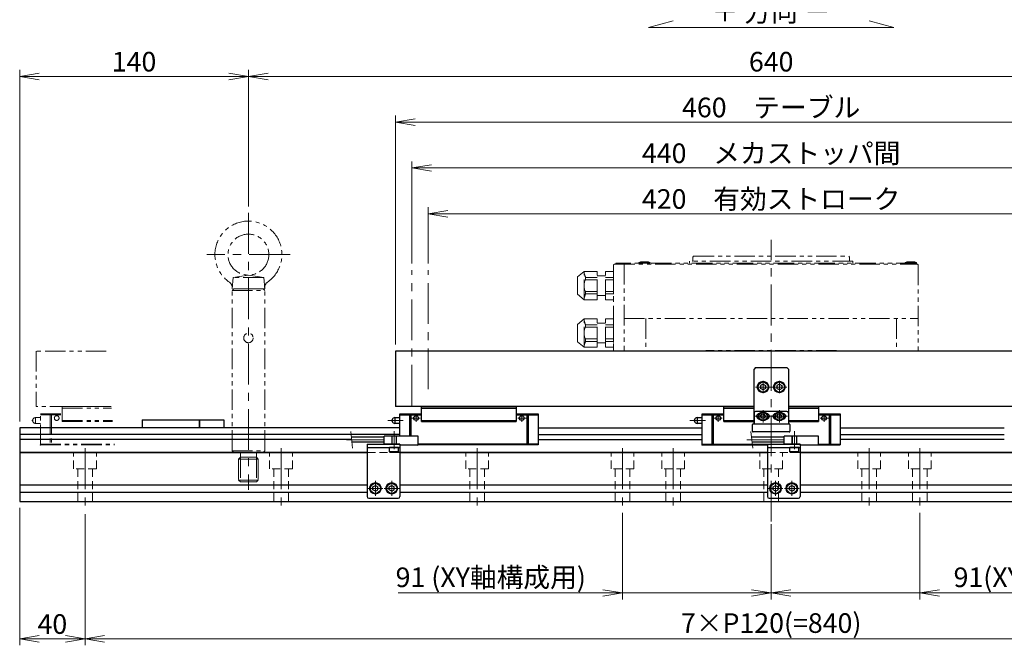
# Model space of a CAD drawing. Extents: x 2957 to 4560, y -5323 to -3249.
# Drawn here: x 3595 to 4197, y -4324 to -3941 of the extents above; entities that cross this region are included whole.
import ezdxf

# ---------------------------------------------------------------- set-up
doc = ezdxf.new("R2010")
doc.units = 0
doc.header["$MEASUREMENT"] = 0
for name, pattern in [('CENTER', [2, 1.25, -0.25, 0.25, -0.25]), ('CNS_SOLID', [0]), ('HIDDEN', [0.375, 0.25, -0.125]), ('PHANTOM2', [1.25, 0.625, -0.125, 0.125, -0.125, 0.125, -0.125])]:
    doc.linetypes.add(name, pattern=pattern)
doc.layers.get('0').update_dxf_attribs({"linetype": 'CONTINUOUS'})
doc.layers.add('AM_0', color=7, linetype='CNS_SOLID')
for name, color, linetype, lineweight in [('中心線', 1, 'CENTER', 15), ('二点鎖線', 5, 'PHANTOM2', 13), ('実線', 255, 'CONTINUOUS', 30), ('寸法', 3, 'CONTINUOUS', 13), ('破線', 252, 'HIDDEN', 13)]:
    doc.layers.add(name, color=color, linetype=linetype, lineweight=lineweight)
doc.styles.get("Standard").update_dxf_attribs({"font": 'MS Gothic.ttf'})
doc.dimstyles.new('STD-I1', dxfattribs={"dimscale": 2, "dimtxt": 3, "dimasz": 3, "dimexe": 1, "dimexo": 1, "dimgap": 0.75, "dimtad": 1, "dimdec": 8, "dimzin": 9, "dimdsep": 46, "dimtxsty": 'STANDARD', "dimblk1": 'OPEN', "dimblk2": 'OPEN', "dimsah": 1, "dimcen": 2.5, "dimclrd": 4, "dimclre": 4, "dimclrt": 256, "dimadec": 7, "dimazin": 2, "dimtm": 1e-09, "dimtfac": 0.8, "dimtdec": 8, "dimtmove": 0, "dimatfit": 0, "dimldrblk": 'OPEN', "dimfxl": 1, "dimtolj": 1, "dimtzin": 9, "dimlwd": 15, "dimlwe": 15, "dimarcsym": 0})

# ---------------------------------------------------------------- blocks, each defined once
blk = doc.blocks.new('_OPEN')
at = {"color": 0, "linetype": 'ByBlock'}
for p, q in [((-1, 0.167), (0, 0)), ((0, 0), (-1, -0.167)), ((0, 0), (-1, 0))]:
    blk.add_line(p, q, dxfattribs=at)
blk = doc.blocks.new('*D28')
at = {"layer": '寸法', "color": 4, "lineweight": 15, "ltscale": 30}
for p, q in [((3844.69, -4090.42), (3844.69, -4055.92)), ((4264.69, -4090.42), (4264.69, -4055.92)), ((4252.69, -4059.92), (3856.69, -4059.92))]:
    blk.add_line(p, q, dxfattribs=at)
at = {"layer": '寸法', "color": 4, "lineweight": 15, "ltscale": 30, "xscale": 12, "yscale": 12, "zscale": 12, "rotation": 180}
blk.add_blockref('_OPEN', (3844.69, -4059.92), dxfattribs=at)
at = {"layer": '寸法', "color": 4, "lineweight": 15, "ltscale": 30, "xscale": 12, "yscale": 12, "zscale": 12}
blk.add_blockref('_OPEN', (4264.69, -4059.92), dxfattribs=at)
at = {"layer": '寸法', "ltscale": 30, "insert": (4054.69, -4050.92), "char_height": 12, "attachment_point": 5}
blk.add_mtext('\\A1;420\u3000有効ストローク', dxfattribs=at)
blk = doc.blocks.new('*D29')
at = {"layer": '寸法', "color": 4, "lineweight": 15, "ltscale": 30}
for p, q in [((3834.69, -4090.42), (3834.69, -4027.92)), ((4262.69, -4031.92), (3846.69, -4031.92)), ((4274.69, -4090.42), (4274.69, -4027.92))]:
    blk.add_line(p, q, dxfattribs=at)
at = {"layer": '寸法', "color": 4, "lineweight": 15, "ltscale": 30, "xscale": 12, "yscale": 12, "zscale": 12, "rotation": 180}
blk.add_blockref('_OPEN', (3834.69, -4031.92), dxfattribs=at)
at = {"layer": '寸法', "color": 4, "lineweight": 15, "ltscale": 30, "xscale": 12, "yscale": 12, "zscale": 12}
blk.add_blockref('_OPEN', (4274.69, -4031.92), dxfattribs=at)
at = {"layer": '寸法', "ltscale": 30, "insert": (4054.69, -4022.92), "char_height": 12, "attachment_point": 5}
blk.add_mtext('\\A1;440\u3000メカストッパ間', dxfattribs=at)
blk = doc.blocks.new('*D30')
at = {"layer": '寸法', "color": 4, "lineweight": 15, "ltscale": 30}
for p, q in [((3594.69, -4239.92), (3594.69, -4323.92)), ((3634.69, -4243.79), (3634.69, -4323.92)), ((3606.69, -4319.92), (3622.69, -4319.92))]:
    blk.add_line(p, q, dxfattribs=at)
at = {"layer": '寸法', "color": 4, "lineweight": 15, "ltscale": 30, "xscale": 12, "yscale": 12, "zscale": 12, "rotation": 180}
blk.add_blockref('_OPEN', (3594.69, -4319.92), dxfattribs=at)
at = {"layer": '寸法', "color": 4, "lineweight": 15, "ltscale": 30, "xscale": 12, "yscale": 12, "zscale": 12}
blk.add_blockref('_OPEN', (3634.69, -4319.92), dxfattribs=at)
at = {"layer": '寸法', "ltscale": 30, "insert": (3614.69, -4310.92), "char_height": 12, "attachment_point": 5}
blk.add_mtext('\\A1;40', dxfattribs=at)
blk = doc.blocks.new('*D32')
at = {"layer": '寸法', "color": 4, "lineweight": 15, "ltscale": 30}
for p, q in [((3824.69, -4139.92), (3824.69, -3999.92)), ((4284.69, -4139.92), (4284.69, -3999.92)), ((3836.69, -4003.92), (4272.69, -4003.92))]:
    blk.add_line(p, q, dxfattribs=at)
at = {"layer": '寸法', "color": 4, "lineweight": 15, "ltscale": 30, "xscale": 12, "yscale": 12, "zscale": 12, "rotation": 180}
blk.add_blockref('_OPEN', (3824.69, -4003.92), dxfattribs=at)
at = {"layer": '寸法', "color": 4, "lineweight": 15, "ltscale": 30, "xscale": 12, "yscale": 12, "zscale": 12}
blk.add_blockref('_OPEN', (4284.69, -4003.92), dxfattribs=at)
at = {"layer": '寸法', "ltscale": 30, "insert": (4054.69, -3994.92), "char_height": 12, "attachment_point": 5}
blk.add_mtext('\\A1;460\u3000テーブル', dxfattribs=at)
blk = doc.blocks.new('*D33')
at = {"layer": '寸法', "color": 4, "lineweight": 15, "ltscale": 30}
for p, q in [((3634.69, -4243.79), (3634.69, -4323.92)), ((4474.69, -4243.79), (4474.69, -4323.92)), ((3646.69, -4319.92), (4462.69, -4319.92))]:
    blk.add_line(p, q, dxfattribs=at)
at = {"layer": '寸法', "color": 4, "lineweight": 15, "ltscale": 30, "xscale": 12, "yscale": 12, "zscale": 12, "rotation": 180}
blk.add_blockref('_OPEN', (3634.69, -4319.92), dxfattribs=at)
at = {"layer": '寸法', "color": 4, "lineweight": 15, "ltscale": 30, "xscale": 12, "yscale": 12, "zscale": 12}
blk.add_blockref('_OPEN', (4474.69, -4319.92), dxfattribs=at)
at = {"layer": '寸法', "ltscale": 30, "insert": (4054.69, -4310.32), "char_height": 12, "attachment_point": 5}
blk.add_mtext('\\A1;7×P120(=840)', dxfattribs=at)
blk = doc.blocks.new('*D34')
at = {"layer": '寸法', "color": 4, "lineweight": 15, "ltscale": 30}
for p, q in [((3734.69, -4055.42), (3734.69, -3971.92)), ((3746.69, -3975.92), (4362.69, -3975.92)), ((4374.69, -4055.42), (4374.69, -3971.92))]:
    blk.add_line(p, q, dxfattribs=at)
at = {"layer": '寸法', "color": 4, "lineweight": 15, "ltscale": 30, "xscale": 12, "yscale": 12, "zscale": 12, "rotation": 180}
blk.add_blockref('_OPEN', (3734.69, -3975.92), dxfattribs=at)
at = {"layer": '寸法', "color": 4, "lineweight": 15, "ltscale": 30, "xscale": 12, "yscale": 12, "zscale": 12}
blk.add_blockref('_OPEN', (4374.69, -3975.92), dxfattribs=at)
at = {"layer": '寸法', "ltscale": 30, "insert": (4054.69, -3966.92), "char_height": 12, "attachment_point": 5}
blk.add_mtext('\\A1;640', dxfattribs=at)
blk = doc.blocks.new('*D35')
at = {"layer": '寸法', "color": 4, "lineweight": 15, "ltscale": 30}
for p, q in [((4145.69, -4242.92), (4145.69, -4295.92)), ((4054.69, -4252.26), (4054.69, -4295.92)), ((4042.69, -4291.92), (4030.69, -4291.92)), ((4054.69, -4291.92), (4145.69, -4291.92)), ((4157.69, -4291.92), (4275.78, -4291.92))]:
    blk.add_line(p, q, dxfattribs=at)
at = {"layer": '寸法', "color": 4, "lineweight": 15, "ltscale": 30, "xscale": 12, "yscale": 12, "zscale": 12}
blk.add_blockref('_OPEN', (4054.69, -4291.92), dxfattribs=at)
at = {"layer": '寸法', "color": 4, "lineweight": 15, "ltscale": 30, "xscale": 12, "yscale": 12, "zscale": 12, "rotation": 180}
blk.add_blockref('_OPEN', (4145.69, -4291.92), dxfattribs=at)
at = {"layer": '寸法', "ltscale": 30, "insert": (4222.73, -4282.32), "char_height": 12, "attachment_point": 5}
blk.add_mtext('\\A1;91(XY軸構成用)', dxfattribs=at)
blk = doc.blocks.new('*D36')
at = {"layer": '寸法', "color": 4, "lineweight": 15, "ltscale": 30}
for p, q in [((3594.69, -4186.92), (3594.69, -3971.92)), ((3722.69, -3975.92), (3606.69, -3975.92)), ((3734.69, -4055.42), (3734.69, -3971.92))]:
    blk.add_line(p, q, dxfattribs=at)
at = {"layer": '寸法', "color": 4, "lineweight": 15, "ltscale": 30, "xscale": 12, "yscale": 12, "zscale": 12, "rotation": 180}
blk.add_blockref('_OPEN', (3594.69, -3975.92), dxfattribs=at)
at = {"layer": '寸法', "color": 4, "lineweight": 15, "ltscale": 30, "xscale": 12, "yscale": 12, "zscale": 12}
blk.add_blockref('_OPEN', (3734.69, -3975.92), dxfattribs=at)
at = {"layer": '寸法', "ltscale": 30, "insert": (3664.69, -3966.92), "char_height": 12, "attachment_point": 5}
blk.add_mtext('\\A1;140', dxfattribs=at)
blk = doc.blocks.new('*D67')
at = {"layer": '寸法', "color": 4, "lineweight": 15, "ltscale": 30}
for p, q in [((3963.69, -4242.94), (3963.69, -4295.92)), ((4054.69, -4249.92), (4054.69, -4295.92)), ((3951.69, -4291.92), (3826.4, -4291.92)), ((4054.69, -4291.92), (3963.69, -4291.92)), ((4066.69, -4291.92), (4078.69, -4291.92))]:
    blk.add_line(p, q, dxfattribs=at)
at = {"layer": '寸法', "color": 4, "lineweight": 15, "ltscale": 30, "xscale": 12, "yscale": 12, "zscale": 12}
blk.add_blockref('_OPEN', (3963.69, -4291.92), dxfattribs=at)
at = {"layer": '寸法', "color": 4, "lineweight": 15, "ltscale": 30, "xscale": 12, "yscale": 12, "zscale": 12, "rotation": 180}
blk.add_blockref('_OPEN', (4054.69, -4291.92), dxfattribs=at)
at = {"layer": '寸法', "ltscale": 30, "insert": (3883.04, -4282.32), "char_height": 12, "attachment_point": 5}
blk.add_mtext('\\A1;91 (XY軸構成用)', dxfattribs=at)

msp = doc.modelspace()

# ---------------------------------------------------------------- linework, layer by layer
at = {"layer": 'AM_0', "color": 6, "ltscale": 20, "extrusion": (1, 0, -1e-16)}
msp.add_point((4012.38847853, -4201.32149649), dxfattribs=at)
msp.add_point((4012.38847853, -4201.32149649), dxfattribs=at)
at = {"layer": '中心線', "ltscale": 20}
for p, q in [((3734.68847848, -4059.42149649), (3734.68847848, -4228.92149649)), ((4054.68847848, -4248.25807122), (4054.68847848, -4075.92149649)), ((3760.18847848, -4084.92149649), (3709.18847848, -4084.92149649)), ((3834.68847848, -4177.33978385), (3834.68847848, -4094.42149649)), ((3844.68847848, -4167.33978385), (3844.68847848, -4094.42149649)), ((4049.68847848, -4162.15549649), (4049.68847848, -4169.68749649)), ((4059.68847848, -4162.15549649), (4059.68847848, -4169.68749649)), ((4045.17247748, -4165.92149649), (4054.20447798, -4165.92149649)), ((4064.20447948, -4165.92149649), (4055.17247898, -4165.92149649)), ((4049.68847848, -4180.05549649), (4049.68847848, -4187.58749589)), ((4059.68847848, -4180.05549649), (4059.68847848, -4187.58749589)), ((4054.58847848, -4183.82149649), (4044.78847848, -4183.82149649)), ((4064.58847848, -4183.82149649), (4054.78847848, -4183.82149649)), ((3823.88847848, -4203.92149649), (3823.88847848, -4192.92149649)), ((4068.88847848, -4203.92149649), (4068.88847848, -4192.92149649)), ((3817.68847848, -4198.17149649), (3794.68847848, -4198.17149649)), ((4062.68847848, -4198.17149649), (4039.68847848, -4198.17149649)), ((3634.68847848, -4203.42149649), (3634.68847848, -4239.79055152)), ((3754.68847848, -4203.42149649), (3754.68847848, -4239.79055152)), ((3874.68847848, -4203.42149649), (3874.68847848, -4239.79055152)), ((3963.68847848, -4203.42149649), (3963.68847848, -4239.79055152)), ((3994.68847848, -4203.42149649), (3994.68847848, -4239.79055152)), ((4114.68847848, -4203.42149649), (4114.68847848, -4239.79055152)), ((4145.68847848, -4203.42149649), (4145.68847848, -4239.79055152)), ((3812.38847848, -4232.43749629), (3812.38847848, -4223.40549669)), ((3822.38847848, -4232.43749629), (3822.38847848, -4223.40549669)), ((4057.38847848, -4232.43749629), (4057.38847848, -4223.40549669)), ((4067.38847848, -4232.43749629), (4067.38847848, -4223.40549669)), ((3816.90447948, -4227.92149649), (3807.87247898, -4227.92149649)), ((3826.90447948, -4227.92149649), (3817.87247898, -4227.92149649)), ((4061.90447948, -4227.92149649), (4052.87247898, -4227.92149649)), ((4071.90447948, -4227.92149649), (4062.87247898, -4227.92149649))]:
    msp.add_line(p, q, dxfattribs=at)
at = {"layer": '中心線', "color": 6, "ltscale": 20}
for p, q in [((3819.96068839, -4186.42149649), (3829.38652589, -4186.42149649)), ((3839.74798574, -4184.92149649), (3834.68869579, -4184.92149649)), ((3837.33604945, -4187.18146762), (3837.33604945, -4182.92149649)), ((3899.62897132, -4184.92149649), (3904.68826128, -4184.92149649)), ((3902.04090761, -4187.18146762), (3902.04090761, -4182.92149649)), ((4004.96068839, -4186.42149649), (4014.38652589, -4186.42149649)), ((4024.74798574, -4184.92149649), (4019.68869579, -4184.92149649)), ((4022.33604945, -4187.18146762), (4022.33604945, -4182.92149649)), ((4084.62897132, -4184.92149649), (4089.68826128, -4184.92149649)), ((4087.04090761, -4187.18146762), (4087.04090761, -4182.92149649))]:
    msp.add_line(p, q, dxfattribs=at)
at = {"layer": '二点鎖線', "ltscale": 20}
for p, q in [((4006.68847806, -4086.42149649), (4007.18847806, -4085.92149649)), ((4007.18847806, -4085.92149649), (4102.1884789, -4085.92149649)), ((4102.1884789, -4085.92149649), (4102.6884789, -4086.42149649)), ((3958.18847848, -4091.22149646), (3958.68847848, -4090.72149646)), ((3958.18847848, -4091.22149646), (3958.18847848, -4143.92149649)), ((3958.68847848, -4090.72149646), (4144.18848206, -4090.72149646)), ((4143.68847848, -4090.22149646), (3959.68847848, -4090.22149646)), ((3959.68847848, -4090.22149646), (3959.68847848, -4090.72149646)), ((3964.68847848, -4090.72149646), (3964.68847848, -4143.92149649)), ((3973.69916269, -4089.72149646), (3974.74916269, -4089.42149646)), ((3980.69916269, -4089.72149646), (3973.69916269, -4089.72149646)), ((3973.69916269, -4089.72149646), (3973.69916269, -4090.22149646)), ((3980.69916269, -4090.22149646), (3973.69916269, -4090.22149646)), ((3979.64916269, -4089.42149646), (3974.74916269, -4089.42149646)), ((3980.69916269, -4089.72149646), (3979.64916269, -4089.42149646)), ((3980.69916269, -4089.72149646), (3980.69916269, -4090.22149646)), ((4104.68847923, -4088.92149651), (4004.68847774, -4088.92149651)), ((4004.68847774, -4090.22149646), (4004.68847774, -4088.92149651)), ((4006.68847806, -4088.52149651), (4006.68847806, -4086.42149649)), ((4102.6884789, -4088.52149651), (4102.6884789, -4086.42149649)), ((4104.68847923, -4090.22149646), (4104.68847923, -4088.92149651)), ((4136.68847848, -4089.72149646), (4137.73847848, -4089.42149646)), ((4143.68847848, -4089.72149646), (4136.68847848, -4089.72149646)), ((4136.68847848, -4089.72149646), (4136.68847848, -4090.22149646)), ((4143.68847848, -4090.22149646), (4136.68847848, -4090.22149646)), ((4142.63847848, -4089.42149646), (4137.73847848, -4089.42149646)), ((4143.68847848, -4089.72149646), (4142.63847848, -4089.42149646)), ((4143.68847848, -4089.72149646), (4143.68847848, -4090.22149646)), ((4143.68847848, -4090.22149646), (4143.68847848, -4090.72149646)), ((4144.68848206, -4091.22149646), (4144.18848206, -4090.72149646)), ((4144.68848206, -4091.22149646), (4144.68848206, -4143.92149649)), ((3725.30089913, -4098.92149649), (3734.68847848, -4097.42149649)), ((3744.07605784, -4098.92149649), (3734.68847848, -4097.42149649)), ((3940.18847848, -4095.26769696), (3936.18847848, -4098.62409548)), ((3948.18847848, -4095.26769696), (3940.18847848, -4095.26769696)), ((3940.18847848, -4112.57529696), (3940.18847848, -4095.26769696)), ((3948.18847848, -4112.57529696), (3948.18847848, -4095.26769696)), ((3953.18847848, -4097.92149822), (3948.18847848, -4097.92149948)), ((3958.18847848, -4095.26769696), (3953.18847848, -4095.26769696)), ((3953.18847848, -4112.57529696), (3953.18847848, -4095.26769696)), ((3958.18847848, -4095.26769696), (3958.18847848, -4112.57529696)), ((3724.68847848, -4105.92149649), (3725.30089913, -4098.92149649)), ((3744.07605784, -4098.92149649), (3725.30089913, -4098.92149649)), ((3744.68847848, -4105.92149649), (3744.07605784, -4098.92149649)), ((3936.18847848, -4109.21889843), (3936.18847848, -4098.62409548)), ((3948.18847848, -4098.83459696), (3941.02766677, -4098.83459696)), ((3941.02766677, -4098.83459696), (3941.02766677, -4100.35459696)), ((3948.18847848, -4100.35459696), (3941.02766677, -4100.35459696)), ((3958.18847848, -4098.83459696), (3953.18847848, -4098.83459696)), ((3958.18847848, -4100.35459696), (3953.18847848, -4100.35459696)), ((3958.1885164, -4098.67172222), (3958.18844057, -4109.17127069)), ((3724.68847848, -4106.92149599), (3725.68847848, -4105.92149649)), ((3744.68847848, -4105.92149649), (3724.68847848, -4105.92149649)), ((3724.68847848, -4106.92149649), (3744.68847848, -4106.92149649)), ((3724.68847848, -4204.92149649), (3724.68847848, -4106.92149649)), ((3725.68847848, -4105.92149649), (3743.68847848, -4105.92149649)), ((3744.68847848, -4106.92149599), (3743.68847848, -4105.92149649)), ((3744.68847848, -4204.92149649), (3744.68847848, -4106.92149649)), ((3940.18847848, -4112.57529696), (3936.18847848, -4109.21889843)), ((3948.18847848, -4107.48839696), (3941.02766677, -4107.48839696)), ((3941.02766677, -4107.48839696), (3941.02766677, -4109.00839696)), ((3948.18847848, -4109.00839696), (3941.02766677, -4109.00839696)), ((3953.18847848, -4109.92149822), (3948.18847848, -4109.92149948)), ((3958.18847848, -4107.48839696), (3953.18847848, -4107.48839696)), ((3958.18847848, -4109.00839696), (3953.18847848, -4109.00839696)), ((3948.18847848, -4112.57529696), (3940.18847848, -4112.57529696)), ((3958.18847848, -4112.57529696), (3953.18847848, -4112.57529696)), ((3940.18847848, -4124.26769649), (3936.18847848, -4127.62409501)), ((3936.18847848, -4138.21889796), (3936.18847848, -4127.62409501)), ((3948.18847848, -4124.26769649), (3940.18847848, -4124.26769649)), ((3940.18847848, -4141.57529649), (3940.18847848, -4124.26769649)), ((3941.02766677, -4127.83459649), (3941.02766677, -4129.35459649)), ((3948.18847848, -4127.83459649), (3941.02766677, -4127.83459649)), ((3948.18847848, -4141.57529649), (3948.18847848, -4124.26769649)), ((3953.18847848, -4126.92149775), (3948.18847848, -4126.92149901)), ((3958.18847848, -4124.26769649), (3953.18847848, -4124.26769649)), ((3953.18847848, -4141.57529649), (3953.18847848, -4124.26769649)), ((3958.18847848, -4127.83459649), (3953.18847848, -4127.83459649)), ((3958.18847848, -4124.26769649), (3958.18847848, -4141.57529649)), ((3964.68847848, -4123.92149649), (4144.68848206, -4123.92149649)), ((3977.97309541, -4123.92149649), (3977.97309541, -4143.92149649)), ((4131.40386155, -4123.92149649), (4131.40386155, -4143.92149649)), ((3948.18847848, -4129.35459649), (3941.02766677, -4129.35459649)), ((3958.18847848, -4129.35459649), (3953.18847848, -4129.35459649)), ((3940.18847848, -4141.57529649), (3936.18847848, -4138.21889796)), ((3941.02766677, -4136.48839649), (3941.02766677, -4138.00839649)), ((3948.18847848, -4136.48839649), (3941.02766677, -4136.48839649)), ((3948.18847848, -4138.00839649), (3941.02766677, -4138.00839649)), ((3953.18847848, -4138.92149775), (3948.18847848, -4138.92149901)), ((3958.18847848, -4136.48839649), (3953.18847848, -4136.48839649)), ((3958.18847848, -4138.00839649), (3953.18847848, -4138.00839649)), ((3647.68477383, -4143.92149649), (3604.68847848, -4143.92149649)), ((3604.68847848, -4143.92149649), (3604.68847848, -4177.92149649)), ((3948.18847848, -4141.57529649), (3940.18847848, -4141.57529649)), ((3958.18847848, -4141.57529649), (3953.18847848, -4141.57529649)), ((3958.18847848, -4143.92149649), (4014.68847938, -4143.92149649)), ((4094.68847759, -4143.621497), (4014.68847938, -4143.621497)), ((4014.68847938, -4143.92149649), (4014.68847938, -4143.621497)), ((4094.68847759, -4143.621497), (4094.68847759, -4143.92149649)), ((4094.68847759, -4143.92149649), (4144.68848206, -4143.92149649)), ((3650.70236944, -4177.92149649), (3604.68847848, -4177.92149649)), ((3607.38847848, -4182.42149649), (3620.68847848, -4182.42149649)), ((3607.38847848, -4201.32149649), (3607.38847848, -4182.42149649)), ((3613.34711232, -4182.42149649), (3613.34711232, -4201.32149649)), ((3614.19239101, -4182.42149649), (3614.19239101, -4201.32149649)), ((3620.68847848, -4177.92149649), (3650.70236944, -4177.92149649)), ((3620.68847848, -4186.92149649), (3620.68847848, -4177.92149649)), ((3620.68847848, -4178.92149649), (3650.79112226, -4178.92149649)), ((3602.70097848, -4185.95798408), (3602.70097848, -4186.88500889)), ((3604.38847848, -4184.67149649), (3604.38847848, -4188.17149649)), ((3604.38847848, -4184.67149649), (3607.38847848, -4184.67149649)), ((3607.38847848, -4188.17149649), (3604.38847848, -4188.17149649)), ((3607.38847848, -4182.92149649), (3620.68847848, -4182.92149649)), ((3620.68847848, -4186.42149649), (3651.45676835, -4186.42149649)), ((3620.68847848, -4186.92149649), (3651.50114475, -4186.92149649)), ((3607.38847848, -4200.82149649), (3652.73480884, -4200.82149649)), ((3607.38847848, -4201.32149649), (3652.77918525, -4201.32149649)), ((3724.68847848, -4204.92149649), (3744.68847848, -4204.92149649)), ((3724.68847948, -4204.92149649), (3725.68847948, -4205.92149649)), ((3725.68847848, -4205.92149649), (3743.68847848, -4205.92149649)), ((3729.78847851, -4205.92149649), (3729.78847851, -4208.92149649)), ((3739.58847846, -4205.92149649), (3739.58847846, -4208.92149649)), ((3744.68847748, -4204.92149649), (3743.68847748, -4205.92149649)), ((3729.78847851, -4208.92149649), (3728.68847848, -4210.02149651)), ((3740.68847848, -4210.02149651), (3728.68847848, -4210.02149651)), ((3728.68847848, -4210.02149651), (3728.68847848, -4222.82149646)), ((3739.58847846, -4208.92149649), (3729.78847851, -4208.92149649)), ((3729.78847851, -4208.92149649), (3729.78847851, -4223.92149649)), ((3739.58847846, -4208.92149649), (3739.58847846, -4223.92149649)), ((3739.58847846, -4208.92149649), (3740.68847848, -4210.02149651)), ((3740.68847848, -4210.02149651), (3740.68847848, -4222.82149646)), ((3740.68847848, -4222.82149646), (3728.68847848, -4222.82149646)), ((3728.68847848, -4222.82149646), (3729.78847851, -4223.92149649)), ((3739.58847846, -4223.92149649), (3729.78847851, -4223.92149649)), ((3740.68847848, -4222.82149646), (3739.58847846, -4223.92149649))]:
    msp.add_line(p, q, dxfattribs=at)
for centre, radius in [((3734.68847848, -4084.92149649), 12.5), ((3734.68847848, -4135.92149649), 2.9), ((3617.3360494, -4184.92149649), 1.45)]:
    msp.add_circle(centre, radius, dxfattribs=at)
for centre, radius, start, end in [((3734.68847848, -4084.92149649), 20.5, 304.6809800002, 235.3190199998), ((4006.28847806, -4088.52149651), 0.4, 270, 0), ((4103.0884789, -4088.52149651), 0.4, 180, 270), ((3948.18847848, -4095.26769696), 8, 180, 206.4785344791), ((3720.74781748, -4105.06865449), 4, 355, 55.3190199998), ((3748.62913948, -4105.06865449), 4, 124.6809800002, 185), ((3948.18847848, -4103.92149696), 8, 153.5214655209, 206.4785344791), ((3948.18847848, -4112.57529696), 8, 153.5214655209, 180), ((3948.18847848, -4124.26769649), 8, 180, 206.4785344789), ((3948.18847848, -4132.92149649), 8, 153.5214655211, 206.4785344789), ((3948.18847848, -4141.57529649), 8, 153.5214655211, 180), ((3602.88847848, -4186.42149649), 0.5, 112.024312837, 247.975687163), ((3604.38847848, -4186.42149649), 1.75, 90, 164.6411144191), ((3604.38847848, -4186.42149649), 1.75, 195.3588855809, 270)]:
    msp.add_arc(centre, radius, start, end, dxfattribs=at)
at = {"layer": '二点鎖線', "ltscale": 20, "extrusion": (1, 0, -1e-16)}
msp.add_point((3607.38847848, -4201.32149649), dxfattribs=at)
msp.add_point((3607.38847848, -4201.32149649), dxfattribs=at)
at = {"layer": '実線', "ltscale": 20}
for p, q in [((4284.68847843, -4143.92149649), (3824.68847843, -4143.92149649)), ((3824.68847843, -4143.92149649), (3824.68847843, -4177.92149649)), ((4045.18847848, -4153.92149649), (4044.18847848, -4154.92149649)), ((4044.18847848, -4187.92149649), (4044.18847848, -4154.92149649)), ((4045.18847848, -4153.92149649), (4064.18847848, -4153.92149649)), ((4064.18847848, -4153.92149649), (4065.18847848, -4154.92149649)), ((4065.18847848, -4154.92149649), (4065.18847848, -4187.92149649)), ((4049.68847848, -4164.18944579), (4048.18847848, -4165.05547134)), ((4049.68847848, -4164.18944549), (4051.18847848, -4165.05547092)), ((4059.68847848, -4164.18944579), (4058.18847848, -4165.05547134)), ((4059.68847848, -4164.18944549), (4061.18847848, -4165.05547092)), ((4048.18847848, -4165.0554711), (4048.18847848, -4166.78752164)), ((4049.68847848, -4167.65354719), (4048.18847848, -4166.78752164)), ((4051.18847848, -4166.78752206), (4049.68847848, -4167.65354749)), ((4051.18847848, -4165.0554711), (4051.18847848, -4166.78752206)), ((4058.18847848, -4165.0554711), (4058.18847848, -4166.78752164)), ((4059.68847848, -4167.65354719), (4058.18847848, -4166.78752164)), ((4061.18847848, -4166.78752206), (4059.68847848, -4167.65354749)), ((4061.18847848, -4165.0554711), (4061.18847848, -4166.78752206)), ((4044.18847848, -4177.92149649), (3824.68847843, -4177.92149649)), ((4044.18847848, -4181.82149649), (4044.18847848, -4188.42149649)), ((4064.18847848, -4180.82149649), (4045.18847848, -4180.82149649)), ((4047.45185156, -4182.22149649), (4047.38847848, -4182.22149649)), ((4048.24510288, -4183.82149649), (4048.96679075, -4182.57149649)), ((4050.41016633, -4182.57149649), (4048.96679075, -4182.57149649)), ((4051.13185408, -4183.82149649), (4050.41016621, -4182.57149649)), ((4051.98847848, -4182.22149649), (4051.92510541, -4182.22149649)), ((4057.45185156, -4182.22149649), (4057.38847848, -4182.22149649)), ((4058.24510288, -4183.82149649), (4058.96679075, -4182.57149649)), ((4060.41016633, -4182.57149649), (4058.96679075, -4182.57149649)), ((4061.13185408, -4183.82149649), (4060.41016621, -4182.57149649)), ((4061.98847848, -4182.22149649), (4061.92510541, -4182.22149649)), ((4284.68847843, -4177.92149649), (4065.18847848, -4177.92149649)), ((4065.18847848, -4181.82149649), (4065.18847848, -4188.42149649)), ((3669.68847848, -4185.92149649), (3669.68847848, -4190.92149649)), ((3669.68847848, -4185.92149649), (3704.68847848, -4185.92149649)), ((3704.68847848, -4185.92149649), (3704.68847848, -4190.92149649)), ((4047.45185156, -4185.42149649), (4047.38847848, -4185.42149649)), ((4048.96679057, -4185.07149609), (4048.24510278, -4183.82149649)), ((4050.41016633, -4185.07149609), (4048.96679057, -4185.07149609)), ((4051.13185418, -4183.82149649), (4050.41016639, -4185.07149609)), ((4051.98847848, -4185.42149649), (4051.92510541, -4185.42149649)), ((4057.45185156, -4185.42149649), (4057.38847848, -4185.42149649)), ((4058.96679057, -4185.07149609), (4058.24510278, -4183.82149649)), ((4060.41016633, -4185.07149609), (4058.96679057, -4185.07149609)), ((4061.13185418, -4183.82149649), (4060.41016639, -4185.07149609)), ((4061.98847848, -4185.42149649), (4061.92510541, -4185.42149649)), ((3826.63847848, -4202.92149649), (3821.13847848, -4202.92149649)), ((3821.13847848, -4205.62149649), (3821.13847848, -4202.92149649)), ((3826.63847848, -4205.62149649), (3821.13847848, -4205.62149649)), ((3821.13847848, -4205.62149649), (3821.43847848, -4205.92149649)), ((3826.33847848, -4205.92149649), (3821.43847848, -4205.92149649)), ((3826.63847848, -4205.62149649), (3826.33847848, -4205.92149649)), ((3826.63847848, -4205.62149649), (3826.63847848, -4202.92149649)), ((4071.63847848, -4202.92149649), (4066.13847848, -4202.92149649)), ((4066.13847848, -4205.62149649), (4066.13847848, -4202.92149649)), ((4071.63847848, -4205.62149649), (4066.13847848, -4205.62149649)), ((4066.13847848, -4205.62149649), (4066.43847848, -4205.92149649)), ((4071.33847848, -4205.92149649), (4066.43847848, -4205.92149649)), ((4071.63847848, -4205.62149649), (4071.33847848, -4205.92149649)), ((4071.63847848, -4205.62149649), (4071.63847848, -4202.92149649)), ((3810.88847848, -4227.05547092), (3812.38847848, -4226.18944549)), ((3810.88847848, -4228.78752188), (3810.88847848, -4227.05547092)), ((3812.38847848, -4229.65354749), (3810.88847848, -4228.78752206)), ((3812.38847848, -4226.18944579), (3813.88847848, -4227.05547134)), ((3812.38847848, -4229.65354719), (3813.88847848, -4228.78752164)), ((3813.88847848, -4228.78752188), (3813.88847848, -4227.05547134)), ((3820.88847848, -4227.05547092), (3822.38847848, -4226.18944549)), ((3820.88847848, -4228.78752188), (3820.88847848, -4227.05547092)), ((3822.38847848, -4229.65354749), (3820.88847848, -4228.78752206)), ((3822.38847848, -4226.18944579), (3823.88847848, -4227.05547134)), ((3822.38847848, -4229.65354719), (3823.88847848, -4228.78752164)), ((3823.88847848, -4228.78752188), (3823.88847848, -4227.05547134)), ((4055.88847848, -4227.05547092), (4057.38847848, -4226.18944549)), ((4055.88847848, -4228.78752188), (4055.88847848, -4227.05547092)), ((4057.38847848, -4229.65354749), (4055.88847848, -4228.78752206)), ((4057.38847848, -4226.18944579), (4058.88847848, -4227.05547134)), ((4057.38847848, -4229.65354719), (4058.88847848, -4228.78752164)), ((4058.88847848, -4228.78752188), (4058.88847848, -4227.05547134)), ((4065.88847848, -4227.05547092), (4067.38847848, -4226.18944549)), ((4065.88847848, -4228.78752188), (4065.88847848, -4227.05547092)), ((4067.38847848, -4229.65354749), (4065.88847848, -4228.78752206)), ((4067.38847848, -4226.18944579), (4068.88847848, -4227.05547134)), ((4067.38847848, -4229.65354719), (4068.88847848, -4228.78752164)), ((4068.88847848, -4228.78752188), (4068.88847848, -4227.05547134))]:
    msp.add_line(p, q, dxfattribs=at)
at = {"layer": '実線', "color": 6, "ltscale": 20}
for p, q in [((3827.38847853, -4182.42149649), (3840.68847853, -4182.42149649)), ((3827.38847853, -4195.92149649), (3827.38847853, -4182.42149649)), ((3833.34711237, -4182.42149649), (3833.34711237, -4195.92149649)), ((3834.19239106, -4182.42149649), (3834.19239106, -4195.92149649)), ((3840.68847853, -4177.92149649), (3898.68847853, -4177.92149649)), ((3840.68847853, -4186.92149649), (3840.68847853, -4177.92149649)), ((3840.68847853, -4178.92149649), (3898.68847853, -4178.92149649)), ((3898.68847853, -4177.92149649), (3898.68847853, -4186.92149649)), ((3898.68847853, -4182.42149649), (3911.98847853, -4182.42149649)), ((3905.18456601, -4182.42149649), (3905.18456601, -4201.32149649)), ((3906.0298447, -4182.42149649), (3906.0298447, -4201.32149649)), ((3911.98847853, -4182.42149649), (3911.98847853, -4201.32149649)), ((4012.38847853, -4182.42149649), (4025.68847853, -4182.42149649)), ((4012.38847853, -4201.32149649), (4012.38847853, -4182.42149649)), ((4018.34711237, -4182.42149649), (4018.34711237, -4201.32149649)), ((4019.19239106, -4182.42149649), (4019.19239106, -4201.32149649)), ((4025.68847853, -4177.92149649), (4044.18847858, -4177.92149649)), ((4025.68847853, -4186.92149649), (4025.68847853, -4177.92149649)), ((4025.68847853, -4178.92149649), (4044.18847858, -4178.92149649)), ((4065.18847858, -4177.92149649), (4083.68847853, -4177.92149649)), ((4065.18847858, -4178.92149649), (4083.68847853, -4178.92149649)), ((4083.68847853, -4177.92149649), (4083.68847853, -4186.92149649)), ((4083.68847853, -4182.42149649), (4096.98847853, -4182.42149649)), ((4090.18456601, -4182.42149649), (4090.18456601, -4201.32149649)), ((4091.0298447, -4182.42149649), (4091.0298447, -4201.32149649)), ((4096.98847853, -4182.42149649), (4096.98847853, -4201.32149649)), ((3704.68847848, -4190.92149649), (3704.68847848, -4185.92149649)), ((3704.68847848, -4185.92149649), (3719.68847848, -4185.92149649)), ((3719.68847848, -4185.92149649), (3719.68847848, -4190.92149649)), ((3822.70097853, -4185.95798408), (3822.70097853, -4186.88500889)), ((3824.38847853, -4184.67149649), (3824.38847853, -4188.17149649)), ((3824.38847853, -4184.67149649), (3827.38847853, -4184.67149649)), ((3827.38847853, -4188.17149649), (3824.38847853, -4188.17149649)), ((3827.38847853, -4182.92149649), (3840.68847853, -4182.92149649)), ((3840.68847853, -4186.42149649), (3898.68847853, -4186.42149649)), ((3840.68847853, -4186.92149649), (3898.68847853, -4186.92149649)), ((3898.68847853, -4182.92149649), (3911.98847853, -4182.92149649)), ((4007.70097853, -4185.95798408), (4007.70097853, -4186.88500889)), ((4009.38847853, -4184.67149649), (4009.38847853, -4188.17149649)), ((4009.38847853, -4184.67149649), (4012.38847853, -4184.67149649)), ((4012.38847853, -4188.17149649), (4009.38847853, -4188.17149649)), ((4012.38847853, -4182.92149649), (4025.68847853, -4182.92149649)), ((4025.68847853, -4186.42149649), (4044.18847858, -4186.42149649)), ((4025.68847853, -4186.92149649), (4044.18847858, -4186.92149649)), ((4065.18847858, -4186.42149649), (4083.68847853, -4186.42149649)), ((4065.18847858, -4186.92149649), (4083.68847853, -4186.92149649)), ((4083.68847853, -4182.92149649), (4096.98847853, -4182.92149649)), ((3827.38847848, -4190.92149649), (3594.68847848, -4190.92149649)), ((3594.68847848, -4190.92149649), (3594.68847848, -4205.92149649)), ((3911.98847848, -4190.92149649), (4012.38847848, -4190.92149649)), ((4096.98847848, -4190.92149649), (4197.38847843, -4190.92149649)), ((3827.38847848, -4194.89670511), (3594.68847848, -4194.89670511)), ((3797.83277183, -4198.03208786), (3594.68847848, -4198.03208786)), ((3911.98847848, -4194.89670511), (4012.38847848, -4194.89670511)), ((3911.98847853, -4198.03208786), (4012.38847848, -4198.03208786)), ((4096.98847848, -4194.89670511), (4197.38847843, -4194.89670511)), ((4197.38847848, -4198.03208786), (4096.98847848, -4198.03208786)), ((3807.38847848, -4205.92149649), (3594.68847848, -4205.92149649)), ((3807.38847848, -4200.92149649), (3807.38847848, -4232.92149649)), ((3807.38847848, -4200.92149649), (3827.38847848, -4200.92149649)), ((3807.38847848, -4202.92149649), (3827.38847848, -4202.92149649)), ((3827.38847848, -4200.92149649), (3827.38847848, -4232.92149649)), ((4052.38847848, -4205.92149649), (3827.38847848, -4205.92149649)), ((3911.98847853, -4201.32149649), (3838.48847848, -4201.32149649)), ((3911.98847853, -4200.82149649), (3838.68847848, -4200.82149649)), ((4012.38847853, -4200.82149649), (4062.88847848, -4200.82149649)), ((4012.38847853, -4201.32149649), (4052.38847848, -4201.32149649)), ((4052.38847848, -4200.92149649), (4052.38847848, -4232.92149649)), ((4052.38847848, -4200.92149649), (4072.38847848, -4200.92149649)), ((4052.38847848, -4202.92149649), (4072.38847848, -4202.92149649)), ((4072.38847848, -4200.92149649), (4072.38847848, -4232.92149649)), ((4260.38847848, -4205.92149649), (4072.38847848, -4205.92149649)), ((4083.48847848, -4201.32149649), (4096.98847853, -4201.32149649)), ((4083.68847848, -4200.82149649), (4096.98847853, -4200.82149649)), ((3808.38847848, -4233.92149649), (3826.38847848, -4233.92149649)), ((4053.38847848, -4233.92149649), (4071.38847848, -4233.92149649))]:
    msp.add_line(p, q, dxfattribs=at)
at = {"layer": '実線', "color": 140, "ltscale": 20}
for p, q in [((4043.68847848, -4188.42149649), (4065.68847848, -4188.42149649)), ((4043.18847848, -4192.92149649), (4043.18847848, -4188.92149649)), ((4065.68847848, -4193.42149649), (4043.68847848, -4193.42149649)), ((4066.18847848, -4188.92149649), (4066.18847848, -4192.92149649))]:
    msp.add_line(p, q, dxfattribs=at)
at = {"layer": '実線', "color": 91, "ltscale": 20}
for p, q in [((3817.68847848, -4196.67149649), (3797.68847848, -4196.67149649)), ((3817.68847848, -4199.67149649), (3798.00663428, -4199.67149649)), ((3838.68847848, -4195.92149649), (3817.68847848, -4195.92149649)), ((3817.68847848, -4200.42149649), (3817.68847848, -4195.92149649)), ((3838.68847848, -4200.92149649), (3838.68847848, -4195.92149649)), ((4062.68847848, -4196.67149649), (4042.68847848, -4196.67149649)), ((4062.68847848, -4199.67149649), (4043.00663428, -4199.67149649)), ((4083.68847848, -4195.92149649), (4062.68847848, -4195.92149649)), ((4062.68847848, -4200.42149649), (4062.68847848, -4195.92149649)), ((4083.68847848, -4200.92149649), (4083.68847848, -4195.92149649)), ((3827.38847848, -4200.92149649), (3818.18847848, -4200.92149649)), ((3827.38847848, -4200.92149649), (3827.38847848, -4200.92149649)), ((3838.18847848, -4201.42149649), (3827.88847848, -4201.42149649)), ((4072.38847848, -4200.92149649), (4063.18847848, -4200.92149649)), ((4072.38847848, -4200.92149649), (4072.38847848, -4200.92149649)), ((4083.18847848, -4201.42149649), (4072.88847848, -4201.42149649))]:
    msp.add_line(p, q, dxfattribs=at)
at = {"layer": '実線', "color": 2, "ltscale": 20}
for p, q in [((3594.68847848, -4205.92149649), (3807.38847848, -4205.92149649)), ((3594.68847848, -4205.92149649), (3594.68847848, -4235.92149649)), ((3827.38847848, -4205.92149649), (4052.38847848, -4205.92149649)), ((4072.38847848, -4205.92149649), (4260.38847848, -4205.92149649)), ((3594.68847848, -4225.67149649), (3807.38847848, -4225.67149649)), ((3594.68847848, -4230.17149649), (3807.38847848, -4230.17149649)), ((3827.38847848, -4225.67149649), (4052.38847848, -4225.67149649)), ((3827.38847848, -4230.17149649), (4052.38847848, -4230.17149649)), ((4072.38847848, -4225.67149649), (4260.38847848, -4225.67149649)), ((4072.38847848, -4230.17149649), (4260.38847848, -4230.17149649)), ((3594.68847848, -4235.92149649), (4514.68847848, -4235.92149649))]:
    msp.add_line(p, q, dxfattribs=at)
at = {"layer": '実線', "ltscale": 20}
for centre, radius in [((4049.68847848, -4165.92149649), 3.5), ((4049.68847848, -4165.92149649), 3.1), ((4059.68847848, -4165.92149649), 3.5), ((4059.68847848, -4165.92149649), 3.1), ((4049.68847848, -4183.82149649), 2.75), ((4049.68847848, -4183.82149649), 2.45), ((4059.68847848, -4183.82149649), 2.75), ((4059.68847848, -4183.82149649), 2.45), ((3812.38847848, -4227.92149649), 3.5), ((3812.38847848, -4227.92149649), 3.1), ((3822.38847848, -4227.92149649), 3.5), ((3822.38847848, -4227.92149649), 3.1), ((4057.38847848, -4227.92149649), 3.5), ((4057.38847848, -4227.92149649), 3.1), ((4067.38847848, -4227.92149649), 3.5), ((4067.38847848, -4227.92149649), 3.1)]:
    msp.add_circle(centre, radius, dxfattribs=at)
at = {"layer": '実線', "color": 6, "ltscale": 20}
for centre in [(3837.33604945, -4184.92149649), (3902.04090761, -4184.92149649), (4022.33604945, -4184.92149649), (4087.04090761, -4184.92149649)]:
    msp.add_circle(centre, 1.45, dxfattribs=at)
at = {"layer": '実線', "ltscale": 20}
for centre, radius, start, end in [((4045.18847848, -4181.82149649), 1, 90, 180), ((4047.38847848, -4183.82149649), 1.6, 90, 270), ((4051.98847848, -4183.82149649), 1.6, 270, 90), ((4057.38847848, -4183.82149649), 1.6, 90, 270), ((4061.98847848, -4183.82149649), 1.6, 270, 90), ((4064.18847848, -4181.82149649), 1, 0, 90)]:
    msp.add_arc(centre, radius, start, end, dxfattribs=at)
at = {"layer": '実線', "color": 6, "ltscale": 20}
for centre, radius, start, end in [((3822.88847853, -4186.42149649), 0.5, 112.024312837, 247.975687163), ((3824.38847853, -4186.42149649), 1.75, 90, 164.6411144191), ((3824.38847853, -4186.42149649), 1.75, 195.3588855809, 270), ((4007.88847853, -4186.42149649), 0.5, 112.024312837, 247.975687163), ((4009.38847853, -4186.42149649), 1.75, 90, 164.6411144191), ((4009.38847853, -4186.42149649), 1.75, 195.3588855809, 270), ((3808.38847848, -4232.92149649), 1, 180, 270), ((3826.38847848, -4232.92149649), 1, 270, 0), ((4053.38847848, -4232.92149649), 1, 180, 270), ((4071.38847848, -4232.92149649), 1, 270, 0)]:
    msp.add_arc(centre, radius, start, end, dxfattribs=at)
at = {"layer": '実線', "color": 140, "ltscale": 20}
for centre, start, end in [((4043.68847848, -4188.92149649), 90, 180), ((4065.68847848, -4188.92149649), 0, 90), ((4043.68847848, -4192.92149649), 180, 270), ((4065.68847848, -4192.92149649), 270, 0)]:
    msp.add_arc(centre, 0.5, start, end, dxfattribs=at)
at = {"layer": '実線', "color": 91, "ltscale": 20}
for centre, start, end in [((3818.18847848, -4200.42149649), 180, 270), ((4063.18847848, -4200.42149649), 180, 270), ((3827.88847848, -4200.92149649), 180, 270), ((3838.18847848, -4200.92149649), 270, 0), ((4072.88847848, -4200.92149649), 180, 270), ((4083.18847848, -4200.92149649), 270, 0)]:
    msp.add_arc(centre, 0.5, start, end, dxfattribs=at)
at = {"layer": '寸法', "ltscale": 20}
for p, q in [((3994.68847848, -3941.9022586), (3979.68847848, -3945.92149649)), ((4129.68847848, -3945.92149649), (3979.68847848, -3945.92149649)), ((4114.68847848, -3941.9022586), (4129.68847848, -3945.92149649)), ((3798.38743066, -4203.26215594), (3797.3076821, -4193.08083703)), ((4043.38743066, -4203.26215594), (4042.3076821, -4193.08083703))]:
    msp.add_line(p, q, dxfattribs=at)
at = {"layer": '破線', "ltscale": 20}
for p, q in [((3822.38847848, -4200.92149649), (3822.38847848, -4195.92149649)), ((3822.63847848, -4200.92149649), (3822.63847848, -4195.92149649)), ((3825.13847848, -4200.92149649), (3825.13847848, -4195.92149649)), ((3825.38847848, -4200.92149649), (3825.38847848, -4195.92149649)), ((4067.38847848, -4200.92149649), (4067.38847848, -4195.92149649)), ((4067.63847848, -4200.92149649), (4067.63847848, -4195.92149649)), ((4070.13847848, -4200.92149649), (4070.13847848, -4195.92149649)), ((4070.38847848, -4200.92149649), (4070.38847848, -4195.92149649)), ((3627.68847848, -4215.92149649), (3627.68847848, -4205.92149649)), ((3641.68847848, -4215.92149649), (3641.68847848, -4205.92149649)), ((3747.68847848, -4215.92149649), (3747.68847848, -4205.92149649)), ((3761.68847848, -4215.92149649), (3761.68847848, -4205.92149649)), ((3807.38847848, -4205.92149649), (3827.38847848, -4205.92149649)), ((3867.68847848, -4215.92149649), (3867.68847848, -4205.92149649)), ((3881.68847848, -4215.92149649), (3881.68847848, -4205.92149649)), ((3956.68847848, -4215.92149649), (3956.68847848, -4205.92149649)), ((3970.68847848, -4215.92149649), (3970.68847848, -4205.92149649)), ((3987.68847848, -4215.92149649), (3987.68847848, -4205.92149649)), ((4001.68847848, -4215.92149649), (4001.68847848, -4205.92149649)), ((4047.68847848, -4215.92149649), (4047.68847848, -4205.92149649)), ((4052.38847848, -4205.92149649), (4072.38847848, -4205.92149649)), ((4061.68847848, -4215.92149649), (4061.68847848, -4205.92149649)), ((4107.68847848, -4215.92149649), (4107.68847848, -4205.92149649)), ((4121.68847848, -4215.92149649), (4121.68847848, -4205.92149649)), ((4138.68847848, -4215.92149649), (4138.68847848, -4205.92149649)), ((4152.68847848, -4215.92149649), (4152.68847848, -4205.92149649)), ((3641.68847848, -4215.92149649), (3627.68847848, -4215.92149649)), ((3630.18847848, -4235.92149649), (3630.18847848, -4215.92149649)), ((3639.18847848, -4235.92149649), (3639.18847848, -4215.92149649)), ((3761.68847848, -4215.92149649), (3747.68847848, -4215.92149649)), ((3750.18847848, -4235.92149649), (3750.18847848, -4215.92149649)), ((3759.18847848, -4235.92149649), (3759.18847848, -4215.92149649)), ((3881.68847848, -4215.92149649), (3867.68847848, -4215.92149649)), ((3870.18847848, -4235.92149649), (3870.18847848, -4215.92149649)), ((3879.18847848, -4235.92149649), (3879.18847848, -4215.92149649)), ((3970.68847848, -4215.92149649), (3956.68847848, -4215.92149649)), ((3959.18847848, -4235.92149649), (3959.18847848, -4215.92149649)), ((3968.18847848, -4235.92149649), (3968.18847848, -4215.92149649)), ((4001.68847848, -4215.92149649), (3987.68847848, -4215.92149649)), ((3990.18847848, -4235.92149649), (3990.18847848, -4215.92149649)), ((3999.18847848, -4235.92149649), (3999.18847848, -4215.92149649)), ((4061.68847848, -4215.92149649), (4047.68847848, -4215.92149649)), ((4050.18847848, -4235.92149649), (4050.18847848, -4215.92149649)), ((4059.18847848, -4235.92149649), (4059.18847848, -4215.92149649)), ((4121.68847848, -4215.92149649), (4107.68847848, -4215.92149649)), ((4110.18847848, -4235.92149649), (4110.18847848, -4215.92149649)), ((4119.18847848, -4235.92149649), (4119.18847848, -4215.92149649)), ((4152.68847848, -4215.92149649), (4138.68847848, -4215.92149649)), ((4141.18847848, -4235.92149649), (4141.18847848, -4215.92149649)), ((4150.18847848, -4235.92149649), (4150.18847848, -4215.92149649))]:
    msp.add_line(p, q, dxfattribs=at)

# ---------------------------------------------------------------- texts
at = {"layer": '寸法', "ltscale": 20, "insert": (4054.68847848, -3937.92149649), "char_height": 12, "attachment_point": 5}
msp.add_mtext('＋ 方向 －', dxfattribs=at)

# ---------------------------------------------------------------- dimensions: what is measured, and where the dimension line sits
at = {"layer": '寸法', "ltscale": 20}
for base, p1, p2, override, picture, middle in [((3594.6884784818, -3975.9214964851), (3734.6884784818, -4059.4214964851), (3594.6884784818, -4190.9214964851), {"dimscale": 4, "dimtm": 0, "dimatfit": 1}, '*D36', (3664.6884784818, -3966.9214964851)), ((4374.6884784818, -3975.9214964851), (3734.6884784818, -4059.4214964851), (4374.6884784818, -4059.4214964851), {"dimscale": 4, "dimtm": 0, "dimatfit": 1}, '*D34', (4054.6884784818, -3966.9214964851)), ((4284.6884784818, -4003.9214964851), (3824.6884784818, -4143.9214964851), (4284.6884784818, -4143.9214964851), {"dimscale": 4, "dimpost": '\u3000テーブル', "dimtm": 0, "dimatfit": 1}, '*D32', (4054.6884784818, -3994.9214964851)), ((3634.6884784818, -4319.9214964851), (3594.6884784818, -4235.9214964851), (3634.6884784818, -4239.7905515181), {"dimscale": 4, "dimtm": 0, "dimatfit": 1}, '*D30', (3614.6884784818, -4310.9214964851)), ((3963.6884784818, -4291.9214964851), (4054.6884784818, -4245.9214964851), (3963.6884784818, -4238.9436237794), {"dimscale": 4, "dimpost": ' (XY軸構成用)', "dimtm": 0, "dimatfit": 1}, '*D67', (3883.0423125491, -4282.3214964851)), ((4145.6884784818, -4291.9214964851), (4054.6884784818, -4248.2580712188), (4145.6884784818, -4238.9214964851), {"dimscale": 4, "dimpost": '(XY軸構成用)', "dimtm": 0, "dimatfit": 1}, '*D35', (4222.7346444145, -4282.3214964851))]:
    dim = msp.add_linear_dim(base=base, p1=p1, p2=p2, dimstyle='STD-I1', override=override, dxfattribs=at)
    dim.commit()
    dim.dimension.update_dxf_attribs({"geometry": picture, "text_midpoint": middle})
for base, p1, p2, override, picture, middle in [((3834.6884784818, -4031.9214964851), (4274.6884784818, -4094.4214964851), (3834.6884784818, -4094.4214964851), {"dimscale": 4, "dimpost": '\u3000メカストッパ間', "dimtm": 0, "dimatfit": 1}, '*D29', (4054.6884784818, -4031.9214964851)), ((3844.6884784818, -4059.9214964851), (4264.6884784818, -4094.4214964851), (3844.6884784818, -4094.4214964851), {"dimscale": 4, "dimpost": '\u3000有効ストローク', "dimtm": 0, "dimatfit": 1}, '*D28', (4054.6884784818, -4059.9214964851))]:
    dim = msp.add_linear_dim(base=base, p1=p1, p2=p2, dimstyle='STD-I1', override=override, dxfattribs=at)
    dim.commit()
    dim.dimension.update_dxf_attribs({"geometry": picture, "text_midpoint": middle, "dimtype": 160})
dim = msp.add_linear_dim(base=(4474.6884784818, -4319.9214964851), p1=(3634.6884784818, -4239.7905515181), p2=(4474.6884784818, -4239.7905515181), text='7×P120(=<>)', dimstyle='STD-I1', override={"dimscale": 4, "dimtm": 0, "dimatfit": 1}, dxfattribs=at)
dim.commit()
dim.dimension.update_dxf_attribs({"geometry": '*D33', "text_midpoint": (4054.6884784818, -4310.3214964851)})

doc.saveas('drawing.dxf')
